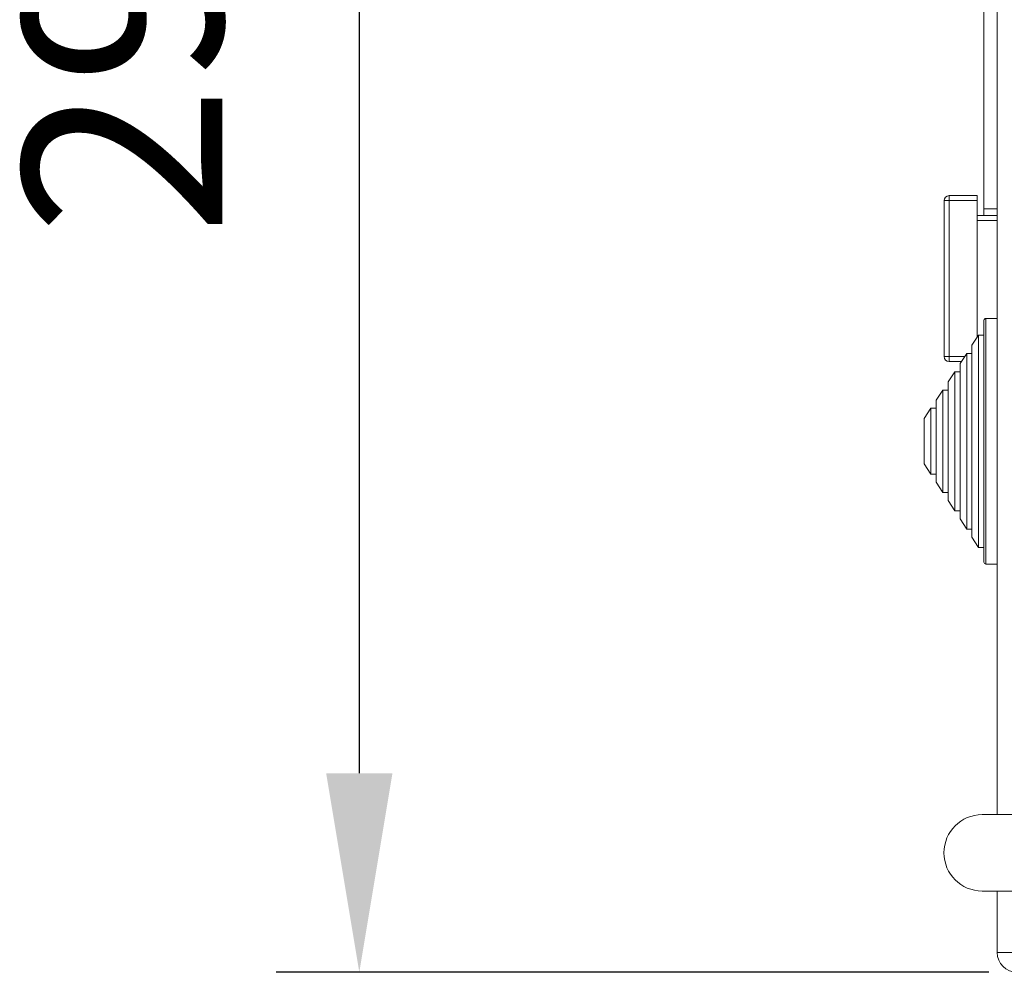
# Model space of a CAD drawing. Extents: x 218 to 451, y 70 to 319.
# Drawn here: x 279 to 294, y 76 to 90 of the extents above; entities that cross this region are included whole.
import ezdxf

# ---------------------------------------------------------------- set-up
doc = ezdxf.new("R2010")
doc.units = 0
doc.header["$MEASUREMENT"] = 0
doc.linetypes.add('SLD-Continua', pattern=[0])
doc.layers.get('DEFPOINTS').update_dxf_attribs({"linetype": 'CONTINUOUS'})
doc.layers.add('COTES', color=2, linetype='CONTINUOUS')
doc.layers.add('DIBUIX', color=7, linetype='CONTINUOUS')
doc.styles.add('ROMANS', font='arial.ttf')
doc.dimstyles.new('COTES', dxfattribs={"dimtxt": 3, "dimasz": 3, "dimexe": 1.25, "dimexo": 0.625, "dimgap": 2, "dimtad": 1, "dimdec": 1, "dimdsep": 46, "dimtxsty": 'ROMANS', "dimcen": 2.5, "dimadec": 0, "dimazin": 0, "dimtfac": 1, "dimtdec": 1, "dimtmove": 0, "dimatfit": 2, "dimfxl": 1, "dimtolj": 1, "dimtzin": 0, "dimarcsym": 0})

# ---------------------------------------------------------------- blocks, each defined once
blk = doc.blocks.new('*D30')
at = {"layer": 'COTES', "color": 0, "lineweight": -2}
for p, q in [((293.591, 105.149), (282.856, 105.149)), ((284.106, 102.149), (284.106, 79.149)), ((293.591, 76.149), (282.856, 76.149))]:
    blk.add_line(p, q, dxfattribs=at)
at = {"layer": 'COTES', "color": 0}
for points in [[(283.606, 102.149), (284.606, 102.149), (284.106, 105.149)], [(283.606, 79.149), (284.606, 79.149), (284.106, 76.149)]]:
    blk.add_solid(points, dxfattribs=at)
at = {"layer": 'DEFPOINTS', "color": 0}
for p in [(294.216, 105.149), (284.106, 76.149), (294.216, 76.149)]:
    blk.add_point(p, dxfattribs=at)
at = {"layer": 'COTES', "color": 0, "insert": (279.043, 90.649), "char_height": 3, "attachment_point": 2, "rotation": 90, "style": 'ROMANS'}
blk.add_mtext('\\A1;290', dxfattribs=at)

msp = doc.modelspace()

# ---------------------------------------------------------------- linework, layer by layer
at = {"layer": 'DIBUIX', "color": 7, "linetype": 'SLD-Continua', "lineweight": 15}
for p, q in [((293.716, 104.849), (293.716, 78.524)), ((293.516, 87.649), (293.516, 97.329)), ((292.991, 87.774), (292.991, 87.849)), ((292.991, 87.849), (293.416, 87.849)), ((293.416, 87.849), (293.416, 87.774)), ((292.916, 87.774), (292.991, 87.774)), ((292.916, 85.424), (292.916, 87.774)), ((292.991, 87.774), (292.991, 85.424)), ((293.416, 87.774), (292.991, 87.774)), ((293.416, 87.774), (293.416, 85.719)), ((293.416, 87.549), (293.716, 87.549)), ((293.516, 87.649), (293.716, 87.649)), ((293.516, 87.649), (293.516, 87.549)), ((293.716, 87.474), (293.416, 87.474)), ((293.716, 77.374), (293.716, 76.449)), ((294.016, 76.449), (293.716, 76.449))]:
    msp.add_line(p, q, dxfattribs=at)
at = {"layer": 'DIBUIX', "linetype": 'SLD-Continua', "lineweight": 15}
for p, q in [((293.516, 84.149), (293.516, 85.969)), ((293.716, 85.999), (293.546, 85.999)), ((293.546, 85.999), (293.546, 84.149)), ((293.436, 85.749), (293.336, 85.596)), ((293.516, 85.749), (293.436, 85.749)), ((293.436, 85.749), (293.436, 84.149)), ((293.336, 85.596), (293.336, 84.149)), ((293.416, 85.724), (293.42, 85.724)), ((293.256, 85.473), (293.156, 85.32)), ((293.336, 85.473), (293.256, 85.473)), ((293.256, 85.473), (293.256, 84.149)), ((292.916, 85.424), (292.991, 85.424)), ((292.991, 85.349), (292.991, 85.424)), ((292.991, 85.424), (293.224, 85.424)), ((293.175, 85.349), (292.991, 85.349)), ((293.156, 85.32), (293.156, 84.149)), ((293.076, 85.197), (292.976, 85.044)), ((293.156, 85.197), (293.076, 85.197)), ((293.076, 85.197), (293.076, 84.149)), ((292.976, 85.044), (292.976, 84.149)), ((292.896, 84.921), (292.796, 84.768)), ((292.976, 84.921), (292.896, 84.921)), ((292.896, 84.921), (292.896, 84.149)), ((292.796, 84.768), (292.796, 84.149)), ((292.716, 84.645), (292.616, 84.492)), ((292.796, 84.645), (292.716, 84.645)), ((292.716, 84.645), (292.716, 84.149)), ((292.616, 84.492), (292.616, 84.149)), ((292.616, 84.149), (292.616, 83.807)), ((292.716, 84.149), (292.716, 83.653)), ((292.796, 84.149), (292.796, 83.531)), ((292.896, 84.149), (292.896, 83.377)), ((292.976, 84.149), (292.976, 83.255)), ((293.076, 84.149), (293.076, 83.101)), ((293.156, 84.149), (293.156, 82.979)), ((293.256, 84.149), (293.256, 82.825)), ((293.336, 84.149), (293.336, 82.703)), ((293.436, 84.149), (293.436, 82.549)), ((293.516, 82.329), (293.516, 84.149)), ((293.546, 84.149), (293.546, 82.299)), ((292.616, 83.807), (292.716, 83.653)), ((292.716, 83.653), (292.796, 83.653)), ((292.796, 83.531), (292.896, 83.377)), ((292.896, 83.377), (292.976, 83.377)), ((292.976, 83.255), (293.076, 83.101)), ((293.076, 83.101), (293.156, 83.101)), ((293.156, 82.979), (293.256, 82.825)), ((293.256, 82.825), (293.336, 82.825)), ((293.336, 82.703), (293.436, 82.549)), ((293.436, 82.549), (293.516, 82.549)), ((293.546, 82.299), (293.716, 82.299)), ((297.739, 78.524), (293.489, 78.524)), ((293.489, 77.374), (297.739, 77.374))]:
    msp.add_line(p, q, dxfattribs=at)
at = {"layer": 'DIBUIX', "color": 7, "linetype": 'SLD-Continua', "lineweight": 15}
for centre, radius, start, end in [((292.991, 87.774), 0.075, 90, 180), ((294.016, 76.449), 0.3, 180, 270)]:
    msp.add_arc(centre, radius, start, end, dxfattribs=at)
at = {"layer": 'DIBUIX', "linetype": 'SLD-Continua', "lineweight": 15}
for centre, radius, start, end in [((293.546, 85.969), 0.03, 90, 180), ((292.991, 85.424), 0.075, 180, 270), ((293.546, 82.329), 0.03, 180, 270), ((293.489, 77.949), 0.575, 90, 270)]:
    msp.add_arc(centre, radius, start, end, dxfattribs=at)

# ---------------------------------------------------------------- dimensions: what is measured, and where the dimension line sits
at = {"layer": 'COTES'}
dim = msp.add_linear_dim(base=(284.106, 76.149), p1=(294.216, 105.149), p2=(294.216, 76.149), angle=90, dimstyle='COTES', override={"dimlfac": 10}, dxfattribs=at)
dim.commit()
dim.dimension.update_dxf_attribs({"geometry": '*D30', "text_midpoint": (284.106, 90.649), "dimtype": 160})

doc.saveas('drawing.dxf')
